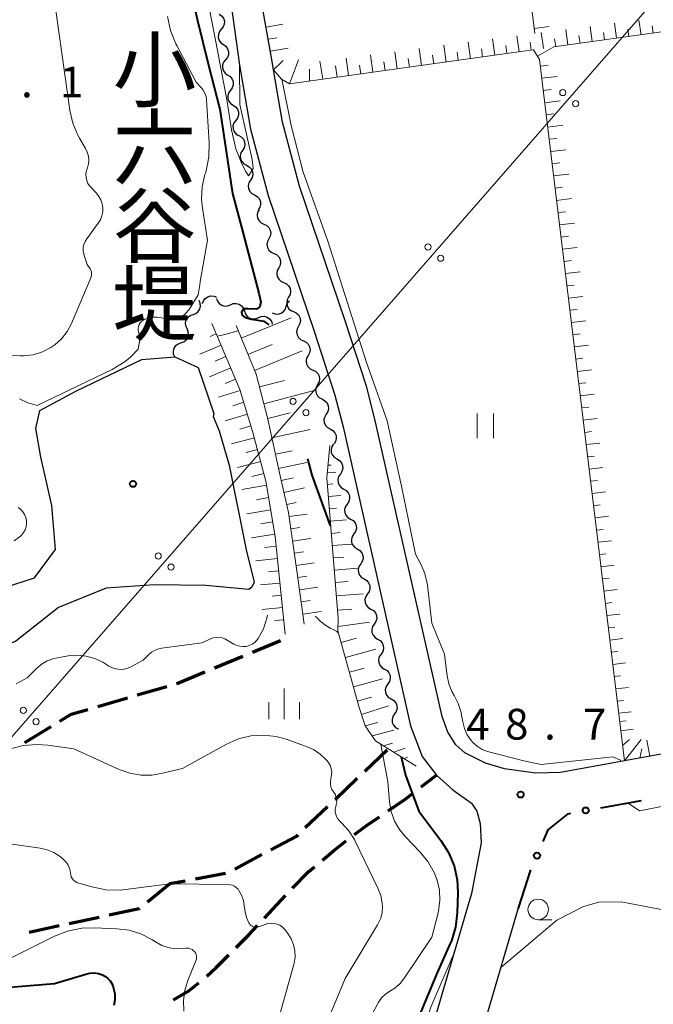
# Model space of a CAD drawing. Units: metres. Extents: x -70000 to -68000, y 29997 to 31500.
# Drawn here: x -69927 to -69850, y 31156 to 31276 of the extents above; entities that cross this region are included whole.
import ezdxf
from ezdxf.enums import TextEntityAlignment as Align

# ---------------------------------------------------------------- set-up
doc = ezdxf.new("R2010")
doc.units = ezdxf.units.M
for name, color, linetype, lineweight in [('210100_道路縁(街区線)', 7, 'Continuous', 30), ('210300_徒歩道', 7, 'Continuous', 70), ('426500_送電線', 7, 'Continuous', 30), ('510100_河川', 7, 'Continuous', 30), ('510200_細流', 7, 'Continuous', 30), ('610111_人工斜面(上)', 7, 'Continuous', 30), ('610199_人工斜面(ヒゲ)', 7, 'Continuous', 30), ('613000_さく(未分類)', 7, 'Continuous', 30), ('631100_田', 7, 'Continuous', 13), ('633100_広葉樹林', 7, 'Continuous', 13), ('633400_荒地', 7, 'Continuous', 13), ('710100_等高線(計曲線)', 7, 'Continuous', 40), ('710200_等高線(主曲線)', 7, 'Continuous', 13), ('731200_図化機測定による標高点', 7, 'Continuous', 40), ('815100_(注記)山・島', 7, 'Continuous', 53), ('819900_指示点', 7, 'Continuous', 40)]:
    doc.layers.add(name, color=color, linetype=linetype, lineweight=lineweight)
doc.styles.add('Style-Kanji V', font='MS Gothic.ttf')
doc.styles.add('Style-WORKING', font='MS Gothic.ttf')

msp = doc.modelspace()

# ---------------------------------------------------------------- linework, layer by layer
at = {"layer": '210100_道路縁(街区線)', "linetype": 'Continuous', "lineweight": 30, "flags": 128}
for points in [[(-69910.51, 31365.98), (-69909.53, 31355.51), (-69901.46, 31277.67), (-69900.46, 31270.37), (-69899.11, 31262.56), (-69896.97, 31254.46), (-69891.37, 31237.92), (-69888.82, 31230.11), (-69887.83, 31226.27), (-69879.59, 31189.81), (-69878.18, 31186.04), (-69876.42, 31183.79), (-69874.43, 31182.01), (-69872.18, 31180.37), (-69871.52, 31179.38), (-69871.1, 31177.88), (-69871.01, 31175.54), (-69872.19, 31169.34), (-69883.1, 31132.12)], [(-69896.3, 31269.8), (-69896.52, 31271.06), (-69897.85, 31278.55), (-69905.52, 31355.58)], [(-69843.26, 31187.39), (-69853.53, 31185.52), (-69861.32, 31184.1), (-69864.38, 31184.02), (-69868.14, 31184.56), (-69870.46, 31185.25), (-69872.99, 31186.52), (-69874.1, 31187.49), (-69875.06, 31189.01), (-69875.74, 31190.92), (-69883.94, 31227.2), (-69884.98, 31231.23), (-69887.58, 31239.18), (-69893.14, 31255.61), (-69895.2, 31263.41), (-69896.3, 31269.8)], [(-69870.35, 31154.3), (-69866.48, 31167.49)]]:
    msp.add_lwpolyline(points, dxfattribs=at)
at = {"layer": '210300_徒歩道', "linetype": 'Continuous', "lineweight": 70}
for p, q in [((-69898.88, 31198.78), (-69895.44, 31200.21)), ((-69903.5, 31196.86), (-69900.04, 31198.3)), ((-69912.92, 31193.56), (-69909.32, 31194.61)), ((-69917.72, 31192.15), (-69914.12, 31193.21)), ((-69926.62, 31187.75), (-69923.42, 31189.71)), ((-69882.47, 31186.82), (-69885.19, 31184.24)), ((-69886.09, 31183.37), (-69888.81, 31180.79)), ((-69878.3, 31182.35), (-69876.42, 31183.79)), ((-69889.71, 31179.93), (-69892.43, 31177.34)), ((-69897.72, 31174.09), (-69901.03, 31172.32)), ((-69902.15, 31171.78), (-69905.83, 31171.1)), ((-69911.68, 31168.34), (-69909, 31170.51)), ((-69907.06, 31170.87), (-69909, 31170.51)), ((-69897.41, 31166.36), (-69894.85, 31169.1)), ((-69921.2, 31165.69), (-69917.54, 31166.48)), ((-69926.09, 31164.64), (-69922.43, 31165.43))]:
    msp.add_line(p, q, dxfattribs=at)
at = {"layer": '210300_徒歩道', "linetype": 'Continuous', "lineweight": 70, "flags": 128}
for points in [[(-69908.12, 31194.96), (-69907.96, 31195.01), (-69904.66, 31196.38)], [(-69922.35, 31190.36), (-69920.95, 31191.21), (-69918.92, 31191.8)], [(-69882.35, 31179.42), (-69880.29, 31180.82), (-69879.29, 31181.58)], [(-69886.43, 31176.53), (-69885, 31177.61), (-69883.38, 31178.71)], [(-69893.34, 31176.48), (-69893.47, 31176.35), (-69896.62, 31174.67)], [(-69890.35, 31173.43), (-69889.01, 31174.57), (-69887.43, 31175.77)], [(-69894, 31170.01), (-69891.99, 31172.04), (-69891.31, 31172.62)], [(-69916.32, 31166.75), (-69912.68, 31167.53), (-69912.66, 31167.55)], [(-69900.87, 31162.75), (-69899.36, 31164.26), (-69898.26, 31165.44)], [(-69904.45, 31159.27), (-69903.31, 31160.31), (-69901.75, 31161.87)], [(-69908.51, 31156.38), (-69908.09, 31156.61), (-69906.61, 31157.49), (-69905.4, 31158.45)]]:
    msp.add_lwpolyline(points, dxfattribs=at)
at = {"layer": '426500_送電線', "linetype": 'Continuous', "lineweight": 13}
msp.add_line((-70000, 31106.24), (-69760.46, 31380.67), dxfattribs=at)
for centre in [(-69861.04, 31267.01), (-69859.48, 31265.65), (-69877.48, 31248.18), (-69875.92, 31246.81), (-69893.92, 31229.35), (-69892.36, 31227.98), (-69910.36, 31210.51), (-69908.8, 31209.15), (-69926.8, 31191.68), (-69925.24, 31190.31)]:
    msp.add_circle(centre, 0.375, dxfattribs=at)
at = {"layer": '510100_河川', "linetype": 'Continuous', "lineweight": 30, "flags": 128}
for points in [[(-69934.06, 31206.34), (-69929.21, 31206.63), (-69925.44, 31207.85), (-69922.9, 31211.3), (-69923.32, 31216.64), (-69924.68, 31222.57), (-69925.27, 31226.06), (-69924.77, 31228.26), (-69920.34, 31230.64), (-69912.37, 31234.48), (-69908.33, 31234.78), (-69905.51, 31233.47), (-69903.57, 31227.88), (-69903.68, 31227.53), (-69902.92, 31225.78), (-69901.73, 31221.59)], [(-69901.73, 31221.59), (-69899.62, 31211.27), (-69898.68, 31207.33), (-69898.93, 31206.71), (-69899.3, 31206.43), (-69904.57, 31206.9)], [(-69904.57, 31206.9), (-69910.82, 31206.98), (-69916.71, 31206.59), (-69922.53, 31204.22), (-69927.71, 31200.11), (-69930.9, 31198.76)]]:
    msp.add_lwpolyline(points, dxfattribs=at)
at = {"layer": '510200_細流', "linetype": 'Continuous', "lineweight": 30, "flags": 128}
for points in [[(-69902.93, 31276.58), (-69902.63, 31276.37), (-69902.41, 31276.07), (-69902.3, 31275.72), (-69902.31, 31275.35), (-69902.44, 31275.01), (-69902.67, 31274.72)], [(-69902.67, 31274.72), (-69902.9, 31274.44), (-69903.03, 31274.09), (-69903.04, 31273.72), (-69902.93, 31273.37), (-69902.72, 31273.08), (-69902.42, 31272.86)], [(-69902.42, 31272.86), (-69902.12, 31272.65), (-69901.9, 31272.35), (-69901.79, 31272), (-69901.8, 31271.63), (-69901.93, 31271.29), (-69902.16, 31271.01)], [(-69902.16, 31271.01), (-69902.39, 31270.72), (-69902.52, 31270.38), (-69902.53, 31270.01), (-69902.42, 31269.66), (-69902.21, 31269.36), (-69901.91, 31269.15)], [(-69901.87, 31269.15), (-69901.57, 31268.95), (-69901.34, 31268.66), (-69901.22, 31268.31), (-69901.22, 31267.95), (-69901.33, 31267.6), (-69901.55, 31267.31)], [(-69901.55, 31267.31), (-69901.77, 31267.01), (-69901.89, 31266.66), (-69901.88, 31266.3), (-69901.76, 31265.95), (-69901.54, 31265.66), (-69901.23, 31265.46)], [(-69901.23, 31265.46), (-69900.93, 31265.26), (-69900.7, 31264.97), (-69900.58, 31264.62), (-69900.58, 31264.25), (-69900.69, 31263.9), (-69900.91, 31263.61)], [(-69900.91, 31263.61), (-69901.13, 31263.32), (-69901.25, 31262.97), (-69901.24, 31262.6), (-69901.12, 31262.26), (-69900.9, 31261.97), (-69900.59, 31261.76)], [(-69900.55, 31261.77), (-69900.23, 31261.6), (-69899.98, 31261.33), (-69899.83, 31260.99), (-69899.8, 31260.63), (-69899.88, 31260.27), (-69900.07, 31259.96)], [(-69900.07, 31259.96), (-69900.27, 31259.65), (-69900.35, 31259.29), (-69900.32, 31258.92), (-69900.17, 31258.59), (-69899.92, 31258.32), (-69899.6, 31258.15)], [(-69899.6, 31258.15), (-69899.27, 31257.97), (-69899.02, 31257.7), (-69898.87, 31257.37), (-69898.84, 31257), (-69898.92, 31256.64), (-69899.12, 31256.33)], [(-69899.12, 31256.33), (-69899.31, 31256.02), (-69899.4, 31255.67), (-69899.36, 31255.3), (-69899.21, 31254.96), (-69898.96, 31254.69), (-69898.64, 31254.52)], [(-69898.64, 31254.52), (-69898.31, 31254.35), (-69898.07, 31254.08), (-69897.91, 31253.74), (-69897.88, 31253.38), (-69897.96, 31253.02), (-69898.16, 31252.71)], [(-69898.07, 31252.73), (-69898.24, 31252.41), (-69898.3, 31252.05), (-69898.24, 31251.69), (-69898.07, 31251.36), (-69897.81, 31251.11), (-69897.47, 31250.96)], [(-69897.47, 31250.96), (-69897.14, 31250.81), (-69896.87, 31250.55), (-69896.7, 31250.23), (-69896.64, 31249.87), (-69896.7, 31249.51), (-69896.87, 31249.18)], [(-69896.87, 31249.18), (-69897.04, 31248.86), (-69897.1, 31248.5), (-69897.04, 31248.13), (-69896.87, 31247.81), (-69896.6, 31247.56), (-69896.27, 31247.4)], [(-69896.27, 31247.4), (-69895.94, 31247.25), (-69895.67, 31247), (-69895.5, 31246.68), (-69895.44, 31246.31), (-69895.5, 31245.95), (-69895.67, 31245.63)], [(-69895.67, 31245.63), (-69895.84, 31245.31), (-69895.9, 31244.94), (-69895.84, 31244.58), (-69895.67, 31244.26), (-69895.4, 31244.01), (-69895.07, 31243.85)], [(-69895.07, 31243.85), (-69894.73, 31243.7), (-69894.47, 31243.45), (-69894.29, 31243.12), (-69894.24, 31242.76), (-69894.29, 31242.4), (-69894.47, 31242.08)], [(-69904.97, 31241.28), (-69904.85, 31241.62), (-69904.63, 31241.92), (-69904.32, 31242.12), (-69903.97, 31242.22), (-69903.6, 31242.2), (-69903.26, 31242.06)], [(-69903.26, 31241.92), (-69903.15, 31241.57), (-69902.93, 31241.28), (-69902.62, 31241.07), (-69902.27, 31240.98), (-69901.9, 31241), (-69901.56, 31241.14)], [(-69894.47, 31242.08), (-69894.64, 31241.75), (-69894.7, 31241.39), (-69894.64, 31241.03), (-69894.47, 31240.7), (-69894.2, 31240.45), (-69893.87, 31240.3)], [(-69906.11, 31239.95), (-69905.77, 31240.08), (-69905.48, 31240.31), (-69905.29, 31240.61), (-69905.2, 31240.97), (-69905.23, 31241.34), (-69905.38, 31241.67)], [(-69901.56, 31241.14), (-69901.22, 31241.28), (-69900.85, 31241.3), (-69900.5, 31241.2), (-69900.2, 31240.99), (-69899.97, 31240.7), (-69899.86, 31240.35)], [(-69896.45, 31240.16), (-69896.11, 31240.02), (-69895.74, 31240), (-69895.39, 31240.1), (-69895.09, 31240.31), (-69894.86, 31240.6), (-69894.75, 31240.95)], [(-69894.75, 31240.95), (-69894.63, 31241.29), (-69894.41, 31241.59), (-69894.37, 31241.62)], [(-69906.85, 31238.23), (-69907, 31238.56), (-69907.03, 31238.93), (-69906.94, 31239.29), (-69906.74, 31239.6), (-69906.46, 31239.83), (-69906.11, 31239.95)], [(-69899.86, 31240.35), (-69899.74, 31240.01), (-69899.52, 31239.71), (-69899.21, 31239.51), (-69898.86, 31239.41), (-69898.49, 31239.43), (-69898.15, 31239.57)], [(-69898.15, 31239.57), (-69897.81, 31239.71), (-69897.45, 31239.73), (-69897.09, 31239.63), (-69896.79, 31239.43), (-69896.56, 31239.14), (-69896.45, 31238.79)], [(-69893.87, 31240.3), (-69893.53, 31240.15), (-69893.27, 31239.9), (-69893.09, 31239.57), (-69893.03, 31239.21), (-69893.09, 31238.85), (-69893.27, 31238.52)], [(-69893.27, 31238.52), (-69893.44, 31238.2), (-69893.5, 31237.84), (-69893.44, 31237.48), (-69893.27, 31237.15), (-69893, 31236.9), (-69892.67, 31236.75)], [(-69907.59, 31236.5), (-69907.25, 31236.63), (-69906.96, 31236.86), (-69906.76, 31237.17), (-69906.68, 31237.53), (-69906.71, 31237.89), (-69906.85, 31238.23)], [(-69908.33, 31234.78), (-69908.48, 31235.12), (-69908.51, 31235.48), (-69908.42, 31235.84), (-69908.22, 31236.15), (-69907.94, 31236.38), (-69907.59, 31236.5)], [(-69892.67, 31236.75), (-69892.34, 31236.59), (-69892.08, 31236.34), (-69891.91, 31236.01), (-69891.85, 31235.65), (-69891.91, 31235.28), (-69892.09, 31234.96)], [(-69892.09, 31234.96), (-69892.27, 31234.64), (-69892.33, 31234.28), (-69892.28, 31233.92), (-69892.11, 31233.59), (-69891.84, 31233.34), (-69891.51, 31233.18)], [(-69891.51, 31233.18), (-69891.18, 31233.03), (-69890.91, 31232.77), (-69890.74, 31232.44), (-69890.69, 31232.08), (-69890.75, 31231.72), (-69890.93, 31231.4)], [(-69890.93, 31231.4), (-69891.1, 31231.08), (-69891.17, 31230.72), (-69891.11, 31230.35), (-69890.94, 31230.03), (-69890.68, 31229.77), (-69890.35, 31229.62)], [(-69890.35, 31229.62), (-69890.03, 31229.44), (-69889.78, 31229.17), (-69889.63, 31228.83), (-69889.6, 31228.47), (-69889.68, 31228.11), (-69889.88, 31227.8)], [(-69889.88, 31227.8), (-69890.07, 31227.49), (-69890.16, 31227.13), (-69890.12, 31226.77), (-69889.98, 31226.43), (-69889.73, 31226.16), (-69889.4, 31225.99)], [(-69889.4, 31225.99), (-69889.08, 31225.81), (-69888.83, 31225.54), (-69888.68, 31225.2), (-69888.65, 31224.84), (-69888.74, 31224.48), (-69888.93, 31224.17)], [(-69888.99, 31224.16), (-69889.2, 31223.85), (-69889.29, 31223.5), (-69889.27, 31223.13), (-69889.13, 31222.79), (-69888.89, 31222.51), (-69888.57, 31222.33)], [(-69888.57, 31222.33), (-69888.26, 31222.14), (-69888.02, 31221.87), (-69887.88, 31221.52), (-69887.86, 31221.16), (-69887.96, 31220.8), (-69888.16, 31220.5)], [(-69888.16, 31220.5), (-69888.37, 31220.2), (-69888.46, 31219.84), (-69888.44, 31219.48), (-69888.3, 31219.13), (-69888.07, 31218.86), (-69887.75, 31218.67)], [(-69887.75, 31218.67), (-69887.43, 31218.49), (-69887.19, 31218.21), (-69887.05, 31217.87), (-69887.03, 31217.5), (-69887.13, 31217.15), (-69887.34, 31216.84)], [(-69887.34, 31216.84), (-69887.54, 31216.54), (-69887.64, 31216.18), (-69887.62, 31215.82), (-69887.48, 31215.48), (-69887.24, 31215.2), (-69886.92, 31215.01)], [(-69886.92, 31215.01), (-69886.6, 31214.83), (-69886.37, 31214.55), (-69886.23, 31214.21), (-69886.21, 31213.84), (-69886.3, 31213.49), (-69886.51, 31213.19)], [(-69886.51, 31213.19), (-69886.71, 31212.88), (-69886.81, 31212.53), (-69886.79, 31212.16), (-69886.65, 31211.82), (-69886.41, 31211.54), (-69886.1, 31211.36)], [(-69886.1, 31211.36), (-69885.78, 31211.17), (-69885.54, 31210.89), (-69885.4, 31210.55), (-69885.38, 31210.19), (-69885.48, 31209.83), (-69885.68, 31209.53)], [(-69885.68, 31209.53), (-69885.89, 31209.22), (-69885.98, 31208.87), (-69885.96, 31208.5), (-69885.82, 31208.16), (-69885.59, 31207.88), (-69885.27, 31207.7)], [(-69885.27, 31207.7), (-69884.95, 31207.51), (-69884.71, 31207.23), (-69884.57, 31206.89), (-69884.55, 31206.53), (-69884.65, 31206.17), (-69884.85, 31205.87)], [(-69884.85, 31205.87), (-69885.06, 31205.56), (-69885.16, 31205.21), (-69885.14, 31204.85), (-69885, 31204.5), (-69884.76, 31204.23), (-69884.44, 31204.04)], [(-69884.44, 31204.04), (-69884.12, 31203.85), (-69883.88, 31203.58), (-69883.75, 31203.24), (-69883.73, 31202.87), (-69883.82, 31202.51), (-69884.03, 31202.21)], [(-69884.03, 31202.21), (-69884.23, 31201.91), (-69884.33, 31201.55), (-69884.31, 31201.19), (-69884.17, 31200.85), (-69883.93, 31200.57), (-69883.62, 31200.38)], [(-69883.62, 31200.38), (-69883.3, 31200.2), (-69883.06, 31199.92), (-69882.92, 31199.58), (-69882.9, 31199.21), (-69882.99, 31198.86), (-69883.2, 31198.55)], [(-69883.2, 31198.55), (-69883.41, 31198.25), (-69883.5, 31197.9), (-69883.48, 31197.53), (-69883.34, 31197.19), (-69883.1, 31196.91), (-69882.79, 31196.72)], [(-69882.79, 31196.72), (-69882.47, 31196.54), (-69882.23, 31196.26), (-69882.09, 31195.92), (-69882.07, 31195.55), (-69882.17, 31195.2), (-69882.37, 31194.9)], [(-69882.37, 31194.9), (-69882.58, 31194.59), (-69882.68, 31194.24), (-69882.66, 31193.87), (-69882.52, 31193.53), (-69882.28, 31193.25), (-69881.96, 31193.07)], [(-69881.96, 31193.07), (-69881.64, 31192.88), (-69881.4, 31192.6), (-69881.27, 31192.26), (-69881.24, 31191.9), (-69881.34, 31191.54), (-69881.55, 31191.24)], [(-69881.55, 31191.24), (-69881.75, 31190.93), (-69881.85, 31190.58), (-69881.83, 31190.21), (-69881.69, 31189.87), (-69881.45, 31189.6), (-69881.13, 31189.41)], [(-69881.13, 31189.41), (-69881.11, 31189.4)]]:
    msp.add_lwpolyline(points, dxfattribs=at)
at = {"layer": '610111_人工斜面(上)', "linetype": 'Continuous', "lineweight": 13, "flags": 128}
for points in [[(-69864.45, 31274.22), (-69875.04, 31360.32), (-69876.15, 31361.16), (-69889.27, 31360.88)], [(-69864.63, 31272.22), (-69865.87, 31272.04), (-69894.36, 31268.06), (-69895.32, 31268.64), (-69896.3, 31269.8), (-69896.52, 31271.06), (-69897.85, 31278.55), (-69905.52, 31355.58)], [(-69815.58, 31192.45), (-69829.98, 31189.82), (-69840.24, 31272.99), (-69841.4, 31274.81), (-69843.43, 31275.18), (-69862.13, 31272.57)], [(-69843.26, 31187.39), (-69853.53, 31185.52), (-69863.88, 31271.06), (-69864.63, 31272.22)], [(-69903.82, 31238.86), (-69900.41, 31230.81), (-69898.81, 31225.55), (-69897.24, 31219.64), (-69896.1, 31212.9), (-69894.88, 31200.99)], [(-69892.56, 31202.18), (-69893.45, 31208.68), (-69894.48, 31215.79), (-69895.5, 31220.29), (-69896.99, 31227.2), (-69898.44, 31232.69), (-69900.87, 31238.61)], [(-69878.92, 31184.88), (-69883.89, 31187.98), (-69885.15, 31189.78), (-69885.87, 31192.01), (-69888.45, 31201.38), (-69888.42, 31202.88), (-69889.81, 31220.05), (-69889.46, 31223.97)]]:
    msp.add_lwpolyline(points, dxfattribs=at)
at = {"layer": '610199_人工斜面(ヒゲ)', "linetype": 'Continuous', "lineweight": 13, "flags": 128}
for points in [[(-69851.51, 31274.05), (-69851.76, 31275.84)], [(-69897.22, 31274.99), (-69895.17, 31275.35)], [(-69864.53, 31274.82), (-69862.69, 31275.06)], [(-69860.42, 31272.81), (-69860.69, 31274.7)], [(-69857.45, 31273.22), (-69857.71, 31275.08)], [(-69855.96, 31273.43), (-69856.09, 31274.35)], [(-69854.48, 31273.64), (-69854.73, 31275.46)], [(-69852.99, 31273.84), (-69853.12, 31274.75)], [(-69850.02, 31274.26), (-69850.15, 31275.14)], [(-69896.96, 31273.51), (-69895.9, 31273.7)], [(-69872.31, 31271.14), (-69872.59, 31273.16)], [(-69869.33, 31271.56), (-69869.61, 31273.55)], [(-69866.36, 31271.97), (-69866.64, 31273.94)], [(-69864.88, 31272.18), (-69865.01, 31273.16)], [(-69863.39, 31272.39), (-69863.66, 31274.32)], [(-69861.91, 31272.6), (-69862.04, 31273.56)], [(-69858.94, 31273.01), (-69859.07, 31273.95)], [(-69896.69, 31272.04), (-69894.51, 31272.42)], [(-69881.22, 31269.9), (-69881.51, 31271.99)], [(-69878.25, 31270.31), (-69878.54, 31272.38)], [(-69875.28, 31270.73), (-69875.56, 31272.77)], [(-69873.79, 31270.94), (-69873.93, 31271.95)], [(-69870.82, 31271.35), (-69870.96, 31272.35)], [(-69867.85, 31271.77), (-69867.99, 31272.75)], [(-69864.13, 31271.45), (-69862.13, 31272.57)], [(-69896.3, 31269.8), (-69895.12, 31270.9)], [(-69894.36, 31268.06), (-69893.28, 31271.02)], [(-69890.66, 31270.83), (-69890.31, 31268.63)], [(-69887.16, 31269.07), (-69887.46, 31271.21)], [(-69884.19, 31269.48), (-69884.49, 31271.6)], [(-69882.7, 31269.69), (-69882.85, 31270.74)], [(-69879.73, 31270.11), (-69879.88, 31271.15)], [(-69876.76, 31270.52), (-69876.91, 31271.55)], [(-69891.91, 31268.4), (-69891.91, 31269.85)], [(-69888.53, 31268.88), (-69888.75, 31270.26)], [(-69885.68, 31269.27), (-69885.82, 31270.34)], [(-69863.78, 31270.24), (-69862.83, 31270.36)], [(-69863.6, 31268.75), (-69861.71, 31268.98)], [(-69863.42, 31267.26), (-69862.48, 31267.38)], [(-69863.24, 31265.77), (-69861.36, 31266)], [(-69863.06, 31264.29), (-69862.13, 31264.4)], [(-69862.88, 31262.8), (-69861.02, 31263.02)], [(-69862.7, 31261.31), (-69861.77, 31261.42)], [(-69862.52, 31259.82), (-69860.67, 31260.04)], [(-69862.34, 31258.33), (-69861.42, 31258.44)], [(-69862.16, 31256.84), (-69860.32, 31257.06)], [(-69861.98, 31255.35), (-69861.06, 31255.46)], [(-69861.8, 31253.86), (-69859.98, 31254.08)], [(-69861.62, 31252.37), (-69860.71, 31252.48)], [(-69861.44, 31250.88), (-69859.63, 31251.1)], [(-69861.26, 31249.39), (-69860.36, 31249.5)], [(-69861.08, 31247.9), (-69859.28, 31248.12)], [(-69860.9, 31246.42), (-69860, 31246.52)], [(-69860.72, 31244.93), (-69858.94, 31245.14)], [(-69860.54, 31243.44), (-69859.65, 31243.54)], [(-69860.36, 31241.95), (-69858.59, 31242.16)], [(-69900.23, 31237.05), (-69894.15, 31239.55)], [(-69860.18, 31240.46), (-69859.3, 31240.57)], [(-69860, 31238.97), (-69858.24, 31239.18)], [(-69903.28, 31237.58), (-69904.03, 31237.26)], [(-69859.82, 31237.48), (-69858.94, 31237.59)], [(-69902.69, 31236.2), (-69905.28, 31235.1)], [(-69899.42, 31235.07), (-69896.45, 31236.29)], [(-69859.64, 31235.99), (-69857.9, 31236.2)], [(-69902.11, 31234.82), (-69903.4, 31234.27)], [(-69898.62, 31233.13), (-69892.82, 31235.52)], [(-69859.46, 31234.5), (-69858.59, 31234.61)], [(-69901.52, 31233.44), (-69904.1, 31232.35)], [(-69859.27, 31233.01), (-69857.55, 31233.22)], [(-69900.94, 31232.06), (-69902.21, 31231.52)], [(-69898.02, 31231.11), (-69894.96, 31231.92)], [(-69859.09, 31231.52), (-69858.24, 31231.63)], [(-69900.36, 31230.67), (-69903.01, 31229.87)], [(-69897.48, 31229.07), (-69891.36, 31230.69)], [(-69858.91, 31230.04), (-69857.2, 31230.24)], [(-69899.93, 31229.24), (-69901.27, 31228.83)], [(-69899.49, 31227.8), (-69902.2, 31226.98)], [(-69897, 31227.25), (-69894.26, 31227.97)], [(-69858.73, 31228.55), (-69857.88, 31228.65)], [(-69899.05, 31226.37), (-69900.43, 31225.95)], [(-69858.55, 31227.06), (-69856.86, 31227.26)], [(-69896.49, 31224.91), (-69891.82, 31225.92)], [(-69858.37, 31225.57), (-69857.53, 31225.67)], [(-69898.64, 31224.93), (-69901.43, 31224.19)], [(-69858.19, 31224.08), (-69856.51, 31224.28)], [(-69898.26, 31223.48), (-69899.64, 31223.11)], [(-69896.06, 31222.9), (-69894.05, 31223.34)], [(-69897.87, 31222.03), (-69900.68, 31221.28)], [(-69895.69, 31221.18), (-69892.24, 31221.92)], [(-69889.68, 31221.56), (-69889.28, 31221.58)], [(-69858.01, 31222.59), (-69857.18, 31222.69)], [(-69897.49, 31220.58), (-69898.93, 31220.19)], [(-69889.76, 31220.64), (-69888.72, 31220.68)], [(-69857.83, 31221.1), (-69856.16, 31221.3)], [(-69897.15, 31219.12), (-69900.15, 31218.61)], [(-69895.36, 31219.7), (-69893.88, 31220.03)], [(-69889.75, 31219.24), (-69889.08, 31219.3)], [(-69857.65, 31219.61), (-69856.82, 31219.71)], [(-69895.03, 31218.23), (-69892.53, 31218.8)], [(-69857.47, 31218.12), (-69855.82, 31218.32)], [(-69896.9, 31217.62), (-69898.38, 31217.37)], [(-69894.7, 31216.77), (-69893.54, 31217.03)], [(-69889.63, 31217.75), (-69888.08, 31217.87)], [(-69857.29, 31216.63), (-69856.47, 31216.73)], [(-69896.65, 31216.14), (-69899.57, 31215.64)], [(-69894.4, 31215.3), (-69892.19, 31215.62)], [(-69889.5, 31216.25), (-69888.63, 31216.33)], [(-69896.4, 31214.66), (-69897.84, 31214.41)], [(-69889.38, 31214.76), (-69887.42, 31214.92)], [(-69857.11, 31215.14), (-69855.47, 31215.34)], [(-69896.15, 31213.18), (-69899, 31212.7)], [(-69894.19, 31213.82), (-69893.08, 31213.98)], [(-69889.26, 31213.26), (-69888.17, 31213.35)], [(-69856.93, 31213.65), (-69856.12, 31213.75)], [(-69893.98, 31212.33), (-69891.77, 31212.65)], [(-69889.14, 31211.77), (-69886.75, 31211.96)], [(-69856.75, 31212.17), (-69855.12, 31212.36)], [(-69895.98, 31211.69), (-69897.36, 31211.54)], [(-69893.76, 31210.85), (-69892.66, 31211.01)], [(-69856.57, 31210.68), (-69855.76, 31210.77)], [(-69895.82, 31210.19), (-69898.46, 31209.92)], [(-69893.55, 31209.36), (-69891.34, 31209.68)], [(-69889.02, 31210.27), (-69887.72, 31210.38)], [(-69895.67, 31208.7), (-69896.92, 31208.57)], [(-69888.9, 31208.78), (-69886.08, 31209.01)], [(-69856.39, 31209.19), (-69854.78, 31209.38)], [(-69895.52, 31207.21), (-69897.89, 31206.97)], [(-69893.34, 31207.88), (-69892.23, 31208.03)], [(-69888.77, 31207.26), (-69887.26, 31207.39)], [(-69856.21, 31207.7), (-69855.41, 31207.8)], [(-69893.14, 31206.39), (-69890.91, 31206.7)], [(-69888.64, 31205.63), (-69885.38, 31205.9)], [(-69856.03, 31206.21), (-69854.43, 31206.4)], [(-69895.37, 31205.72), (-69896.48, 31205.6)], [(-69892.93, 31204.9), (-69891.82, 31205.06)], [(-69855.85, 31204.72), (-69855.05, 31204.82)], [(-69895.21, 31204.23), (-69897.7, 31203.97)], [(-69892.73, 31203.42), (-69890.49, 31203.73)], [(-69888.5, 31203.88), (-69886.74, 31204.02)], [(-69895.06, 31202.73), (-69896.2, 31202.62)], [(-69888.44, 31201.89), (-69884.59, 31202.42)], [(-69855.67, 31203.23), (-69854.08, 31203.42)], [(-69855.49, 31201.74), (-69854.7, 31201.84)], [(-69888.06, 31199.97), (-69886.17, 31200.5)], [(-69855.31, 31200.25), (-69853.74, 31200.44)], [(-69887.55, 31198.12), (-69883.85, 31199.14)], [(-69855.13, 31198.76), (-69854.35, 31198.86)], [(-69887.05, 31196.32), (-69885.25, 31196.81)], [(-69854.95, 31197.27), (-69853.39, 31197.46)], [(-69886.57, 31194.55), (-69883.03, 31195.52)], [(-69854.77, 31195.79), (-69853.99, 31195.88)], [(-69854.59, 31194.3), (-69853.04, 31194.48)], [(-69886.09, 31192.82), (-69884.36, 31193.3)], [(-69854.41, 31192.81), (-69853.64, 31192.9)], [(-69885.59, 31191.16), (-69882.29, 31192.22)], [(-69854.23, 31191.32), (-69852.7, 31191.5)], [(-69854.11, 31190.34), (-69853.33, 31190.41)], [(-69885.15, 31189.78), (-69883.58, 31190.21)], [(-69884.3, 31188.57), (-69881.62, 31189.28)], [(-69852.45, 31189.37), (-69853.97, 31189.2)], [(-69853.76, 31187.4), (-69852.9, 31188.14)], [(-69853.53, 31185.52), (-69851.51, 31188.13)], [(-69850.42, 31186.09), (-69850.78, 31188.05)], [(-69882.9, 31187.36), (-69881.82, 31187.67)], [(-69881.65, 31186.59), (-69880.27, 31187.08)], [(-69851.67, 31185.86), (-69851.41, 31186.99)], [(-69880.36, 31185.78), (-69879.96, 31185.99)]]:
    msp.add_lwpolyline(points, dxfattribs=at)
at = {"layer": '613000_さく(未分類)', "linetype": 'Continuous', "lineweight": 40}
msp.add_line((-69856.39, 31179.81), (-69851.47, 31180.71), dxfattribs=at)
at = {"layer": '613000_さく(未分類)', "linetype": 'Continuous', "lineweight": 40, "flags": 128}
for points in [[(-69863.44, 31175.69), (-69862.82, 31177.11), (-69860.4, 31179.08), (-69860.08, 31179.14)], [(-69866.48, 31167.49), (-69866.45, 31167.56), (-69864.92, 31172.24)]]:
    msp.add_lwpolyline(points, dxfattribs=at)
at = {"layer": '613000_さく(未分類)', "linetype": 'Continuous', "lineweight": 40}
for centre in [(-69858.24, 31179.48), (-69864.19, 31173.97)]:
    msp.add_circle(centre, 0.375, dxfattribs=at)
at = {"layer": '631100_田', "linetype": 'Continuous', "lineweight": 13}
for p, q in [((-69871.49, 31224.88), (-69871.49, 31227.88)), ((-69869.49, 31224.88), (-69869.49, 31227.88))]:
    msp.add_line(p, q, dxfattribs=at)
at = {"layer": '633100_広葉樹林', "linetype": 'Continuous', "lineweight": 13}
msp.add_line((-69864.04, 31166.16), (-69862.37, 31166.16), dxfattribs=at)
msp.add_circle((-69864.04, 31167.41), 1.25, dxfattribs=at)
at = {"layer": '633400_荒地', "linetype": 'Continuous', "lineweight": 13}
for p, q in [((-69895.02, 31190.6), (-69895.02, 31194.35)), ((-69896.89, 31190.6), (-69896.89, 31192.69)), ((-69893.14, 31190.6), (-69893.14, 31192.69))]:
    msp.add_line(p, q, dxfattribs=at)
at = {"layer": '710100_等高線(計曲線)', "linetype": 'Continuous', "lineweight": 40, "flags": 128}
for points, elevation in [([(-69919.86, 31321.06), (-69917.07, 31318.11), (-69914.55, 31315.41), (-69912.09, 31311.56), (-69912.09, 31307.07), (-69908.78, 31290.4), (-69905.63, 31275.97), (-69904.27, 31270.51), (-69902.84, 31265), (-69901.29, 31254.71), (-69900.21, 31250.58), (-69898.1, 31242.57), (-69897.87, 31241.5), (-69897.98, 31240.88), (-69898.38, 31240.59), (-69899.44, 31240.63), (-69899.98, 31240.63), (-69900.2, 31240.25), (-69900.13, 31239.85), (-69899.77, 31239.6), (-69898.98, 31239.36), (-69897.99, 31239.22), (-69897.49, 31239.15), (-69896.88, 31238.7)], 50), ([(-69892.17, 31222.34), (-69891.65, 31220.35), (-69889.4, 31214.2)], 50), ([(-69880.74, 31186.01), (-69880.21, 31183.79), (-69878.61, 31179.39), (-69875.89, 31175.82), (-69874.96, 31174.35), (-69874.3, 31172.73), (-69873.93, 31171.03), (-69873.85, 31169.46), (-69873.93, 31166.98)], 50), ([(-69873.93, 31166.98), (-69874.13, 31165.25), (-69874.63, 31163.58), (-69874.8, 31163.19), (-69876.41, 31159.59), (-69880.71, 31149.29)], 50), ([(-69951, 31152.56), (-69943, 31156.39), (-69932.38, 31157.62), (-69923, 31158.37), (-69919.19, 31159.53), (-69918.68, 31159.64), (-69918.16, 31159.66), (-69917.64, 31159.58), (-69917.15, 31159.42), (-69916.8, 31159.24), (-69916.49, 31158.99), (-69916.22, 31158.7), (-69916.01, 31158.36), (-69915.85, 31157.96), (-69915.8, 31157.78), (-69915.66, 31157.1), (-69915.64, 31156.4), (-69915.75, 31155.71)], 60)]:
    msp.add_lwpolyline(points, dxfattribs=dict(at, elevation=elevation))
at = {"layer": '710200_等高線(主曲線)', "linetype": 'Continuous', "lineweight": 13, "flags": 128}
for points, elevation in [([(-69940.52, 31459.84), (-69939.03, 31454.58), (-69937.88, 31449.62), (-69936.12, 31443.21), (-69928.75, 31419.65), (-69924.77, 31411.01), (-69922, 31404.98), (-69918.98, 31398.22), (-69916.38, 31386.55), (-69914.55, 31376.69), (-69913.27, 31357.3), (-69912.31, 31334.64), (-69908.94, 31312.9), (-69905.37, 31283.72), (-69903.13, 31272.13), (-69901.97, 31265.92), (-69901.43, 31262.48), (-69900.88, 31260.15), (-69900.17, 31258.34), (-69899.66, 31257.38), (-69899.37, 31256.87)], 48), ([(-69922.85, 31277), (-69921.38, 31266.62), (-69921.13, 31264.81), (-69920.78, 31263.26), (-69920.16, 31261.8), (-69919.95, 31261.43), (-69919.21, 31260.17), (-69919, 31259.74), (-69918.87, 31259.27), (-69918.83, 31258.79), (-69918.86, 31258.31), (-69918.98, 31257.84), (-69919.02, 31257.73), (-69919.13, 31257.38), (-69919.18, 31257.01), (-69919.16, 31256.64), (-69919.07, 31256.28), (-69918.93, 31255.94), (-69918.72, 31255.63), (-69918.59, 31255.48), (-69917.89, 31254.73), (-69917.58, 31254.34), (-69917.34, 31253.91), (-69917.19, 31253.44), (-69917.11, 31252.94), (-69917.13, 31252.45), (-69917.23, 31251.96), (-69917.41, 31251.5)], 54), ([(-69909.22, 31276.3), (-69908.87, 31274.59), (-69908.22, 31272.97), (-69908.11, 31272.75), (-69905.72, 31268.28), (-69905.13, 31267.64), (-69904.86, 31267.3), (-69904.66, 31266.92), (-69904.53, 31266.51), (-69904.48, 31266.13), (-69904.14, 31260.91), (-69904.18, 31259.17), (-69904.52, 31257.46), (-69904.6, 31257.18), (-69904.66, 31257), (-69905, 31255.51), (-69905.08, 31253.98), (-69904.98, 31252.92), (-69904.35, 31249), (-69905.26, 31243.96), (-69905.29, 31243.55), (-69905.5, 31242.34), (-69906.58, 31240.56), (-69907.51, 31239.56), (-69908.61, 31239.27), (-69909.94, 31239.54), (-69910.48, 31239.63), (-69911.04, 31239.62), (-69911.58, 31239.52), (-69912, 31239.36), (-69912.21, 31239.25), (-69912.39, 31239.1), (-69912.55, 31238.92), (-69912.67, 31238.72), (-69912.76, 31238.49), (-69912.8, 31238.26)], 52), ([(-69899.37, 31256.87), (-69899.02, 31257.34), (-69898.79, 31257.77), (-69898.92, 31258.84), (-69900.43, 31265.57), (-69900.46, 31270.37)], 48), ([(-69895.31, 31268.65), (-69894.14, 31263), (-69892.7, 31257.3), (-69889.74, 31249), (-69887.62, 31242.38), (-69885, 31234.22), (-69882.46, 31227), (-69880.69, 31219), (-69879, 31210.74), (-69878.35, 31209.52), (-69877.85, 31208.36), (-69877.56, 31207.14), (-69877.53, 31206.93), (-69877, 31202.32), (-69875.47, 31198.53), (-69875.15, 31195.9), (-69874.95, 31194.92), (-69874.58, 31193.99), (-69874.3, 31193.5), (-69873.78, 31192.51), (-69873.45, 31191.44), (-69873.38, 31191.11), (-69873.24, 31190.28), (-69873.03, 31189.46), (-69872.68, 31188.7), (-69872.2, 31188), (-69872, 31187.77), (-69871.47, 31187.3), (-69870.87, 31186.92), (-69870.21, 31186.66), (-69865.79, 31185.51)], 48), ([(-69917.41, 31251.5), (-69917.67, 31251.08), (-69919.07, 31249.18), (-69919.27, 31248.85), (-69919.41, 31248.49), (-69919.49, 31248.11), (-69919.5, 31247.73), (-69919.44, 31247.34), (-69919.38, 31247.14), (-69919, 31246.04), (-69918.67, 31245.52), (-69918.57, 31245.34), (-69918.51, 31245.14), (-69918.48, 31244.94), (-69918.49, 31244.74), (-69918.54, 31244.54), (-69918.57, 31244.43), (-69920.93, 31238.86), (-69921.46, 31237.87), (-69922.15, 31236.99), (-69922.98, 31236.24), (-69923.43, 31235.93), (-69924.48, 31235.39), (-69925.61, 31235.04), (-69926.78, 31234.9), (-69927.17, 31234.9), (-69933, 31235.02)], 54), ([(-69912.8, 31238.26), (-69912.81, 31238.02), (-69912.78, 31237.85), (-69912.57, 31237.15), (-69912.82, 31235.72), (-69913.73, 31234.74), (-69914.37, 31234.23), (-69915.97, 31233.24), (-69919.97, 31231.32), (-69925.12, 31228.85), (-69926.24, 31229.17), (-69927.27, 31229.68)], 52), ([(-69903.15, 31237.29), (-69902.24, 31237.52), (-69900.61, 31237.95)], 52), ([(-69927.42, 31216.42), (-69927.12, 31216.18), (-69926.86, 31215.9), (-69926.66, 31215.57), (-69926.51, 31215.21), (-69926.43, 31214.84), (-69926.42, 31214.45), (-69926.47, 31214.07), (-69926.59, 31213.7), (-69926.78, 31213.36), (-69927.01, 31213.06), (-69927.16, 31212.92), (-69927.92, 31212.36)], 52), ([(-69899.27, 31199.58), (-69898.92, 31199.74), (-69898.6, 31199.96), (-69898.33, 31200.23), (-69898.16, 31200.45), (-69897.52, 31201.63), (-69897.1, 31202.91), (-69897.05, 31203.27)], 52), ([(-69891.22, 31203.18), (-69890.95, 31202.92), (-69890.62, 31202.57), (-69889.92, 31202.02), (-69889.32, 31201.68), (-69889.13, 31201.6), (-69888.6, 31201.29), (-69888.39, 31201.11)], 52), ([(-69927.67, 31194.92), (-69926.35, 31195.65), (-69925.25, 31196.75), (-69924.61, 31197.29), (-69923.88, 31197.71), (-69923.08, 31198), (-69922.63, 31198.1), (-69921.32, 31198.32), (-69920.23, 31198.4), (-69919.14, 31198.3), (-69918.09, 31198.01), (-69917.11, 31197.54), (-69917, 31197.47), (-69916.36, 31197.08), (-69915.94, 31196.86), (-69915.48, 31196.73), (-69915.01, 31196.67), (-69914.53, 31196.7), (-69914.07, 31196.81), (-69913.6, 31197.02), (-69912.2, 31197.8), (-69911.54, 31198.46), (-69911.17, 31198.77), (-69910.75, 31199.02), (-69910.29, 31199.18), (-69909.94, 31199.25), (-69905, 31199.91), (-69904, 31200.39), (-69903.66, 31200.52), (-69903.3, 31200.58), (-69902.94, 31200.59), (-69902.58, 31200.53), (-69902.24, 31200.41), (-69902.05, 31200.3), (-69901.13, 31199.76), (-69900.78, 31199.59), (-69900.41, 31199.49), (-69900.03, 31199.45), (-69899.64, 31199.48), (-69899.27, 31199.58)], 52), ([(-69928.53, 31186.95), (-69926.84, 31187.39), (-69925.1, 31187.53), (-69923.83, 31187.44), (-69920.64, 31187), (-69915.12, 31184.47), (-69913.83, 31184.01), (-69912.48, 31183.78), (-69911.12, 31183.79), (-69910.02, 31183.98), (-69907.39, 31184.61), (-69902.02, 31187.56), (-69900.59, 31188.19), (-69899.08, 31188.56), (-69897.52, 31188.66), (-69895.97, 31188.49), (-69894.76, 31188.16), (-69892.39, 31187.33), (-69891.45, 31186.91), (-69890.6, 31186.33), (-69890, 31185.76), (-69889.77, 31185.52), (-69889.55, 31185.23), (-69889.37, 31184.9), (-69889.26, 31184.54), (-69889.21, 31184.18), (-69889.23, 31183.8), (-69889.27, 31183.57), (-69889.32, 31183.35), (-69889.37, 31183.02), (-69889.37, 31182.68), (-69889.3, 31182.36), (-69889.18, 31182.04), (-69888.98, 31181.73), (-69888.81, 31181.46), (-69888.69, 31181.16)], 54), ([(-69883.21, 31187.53), (-69882.38, 31183), (-69882.17, 31180.52), (-69881.96, 31179.33), (-69881.54, 31178.19), (-69880.94, 31177.14), (-69880.22, 31176.27)], 52), ([(-69865.79, 31185.51), (-69863.67, 31185.09), (-69854.95, 31186.01), (-69854.03, 31185.59), (-69854, 31185.43)], 48), ([(-69888.69, 31181.16), (-69888.62, 31180.84), (-69888.6, 31180.51), (-69888.65, 31180.19), (-69888.67, 31180.11), (-69888.71, 31179.94), (-69888.77, 31179.64), (-69888.77, 31179.32), (-69888.72, 31179.01), (-69888.61, 31178.72), (-69888.45, 31178.45), (-69888.25, 31178.2), (-69888.19, 31178.15), (-69887.97, 31177.94), (-69887.12, 31177.01), (-69886.44, 31175.94), (-69886.34, 31175.74), (-69883.58, 31170.02), (-69883.23, 31169.12), (-69883.05, 31168.17), (-69883.03, 31167.75), (-69883.07, 31167.04), (-69883.24, 31166.35), (-69883.53, 31165.69), (-69883.62, 31165.53), (-69887.58, 31159), (-69891, 31150.77)], 54), ([(-69853, 31180.43), (-69852.97, 31180.27), (-69851.69, 31179.43), (-69842.13, 31181.29), (-69841.26, 31181.05), (-69840.7, 31180.1), (-69842.99, 31173.74), (-69843.78, 31170.09), (-69844.49, 31168.73), (-69846, 31167.62), (-69848.62, 31167.3), (-69853.94, 31168.32), (-69856.64, 31168.31), (-69858.54, 31167.75), (-69861.79, 31166.08)], 48), ([(-69933, 31176.06), (-69924.73, 31174.87), (-69923.88, 31174.67), (-69923.07, 31174.33), (-69922.33, 31173.85), (-69922.23, 31173.77), (-69921.9, 31173.49), (-69921.61, 31173.21), (-69921.38, 31172.88), (-69921.21, 31172.52), (-69921.1, 31172.13), (-69921.07, 31171.88), (-69921.03, 31171.63), (-69920.95, 31171.4), (-69920.83, 31171.18), (-69920.67, 31170.99), (-69920.49, 31170.83), (-69920.27, 31170.7), (-69920.05, 31170.62), (-69918.45, 31170.15), (-69916.75, 31169.8), (-69915, 31169.76), (-69914.36, 31169.82), (-69909, 31170.51), (-69901.87, 31170.45), (-69901.58, 31170.42), (-69901.31, 31170.35), (-69901.05, 31170.23), (-69900.82, 31170.06), (-69900.62, 31169.86), (-69900.52, 31169.72), (-69900.19, 31169.13), (-69899.98, 31168.48), (-69899.91, 31168.14), (-69899.76, 31167.13), (-69899.59, 31166.42), (-69899.3, 31165.76), (-69899.25, 31165.68), (-69899.16, 31165.55), (-69899.05, 31165.44), (-69898.92, 31165.35), (-69898.78, 31165.28), (-69898.62, 31165.24), (-69898.47, 31165.22), (-69898.31, 31165.23), (-69898.15, 31165.28), (-69898.13, 31165.28), (-69897.34, 31165.59), (-69896.98, 31165.69), (-69896.61, 31165.73)], 56), ([(-69880.22, 31176.27), (-69878.45, 31174.45), (-69877.48, 31173.26), (-69876.72, 31171.91), (-69876.36, 31170.98), (-69876.08, 31169.76), (-69876.02, 31168.5), (-69876.18, 31167.25), (-69876.24, 31166.98), (-69877, 31164.04), (-69880.34, 31159.06), (-69880.87, 31158.39), (-69881.52, 31157.82), (-69882.04, 31157.49), (-69882.63, 31157.1), (-69883.13, 31156.61), (-69883.55, 31156.04), (-69883.65, 31155.86), (-69889.45, 31145)], 52), ([(-69928.7, 31161.3), (-69923.02, 31164.13), (-69921.4, 31164.77), (-69919.69, 31165.11), (-69918.18, 31165.17), (-69915.39, 31165.06), (-69913.9, 31164.88), (-69912.47, 31164.43), (-69911.14, 31163.75), (-69911, 31163.66), (-69910.69, 31163.46), (-69909.9, 31163.03), (-69909.03, 31162.74), (-69908.14, 31162.61), (-69907.23, 31162.64), (-69907, 31162.67), (-69906.8, 31162.69), (-69906.61, 31162.67), (-69906.42, 31162.62), (-69906.24, 31162.53), (-69906.08, 31162.41), (-69905.94, 31162.27), (-69905.83, 31162.11), (-69905.75, 31161.93)], 58), ([(-69896.61, 31165.73), (-69896.24, 31165.71), (-69895.88, 31165.62), (-69895.53, 31165.47), (-69895.22, 31165.26), (-69894.95, 31165), (-69894.85, 31164.87), (-69894.54, 31164.46), (-69894.14, 31163.81), (-69893.86, 31163.1), (-69893.71, 31162.36), (-69893.68, 31161.6), (-69893.79, 31160.85), (-69893.84, 31160.68), (-69896.54, 31151)], 56), ([(-69861.79, 31166.08), (-69867.57, 31161.2), (-69868.58, 31160.33)], 48), ([(-69905.75, 31161.93), (-69905.7, 31161.74), (-69905.68, 31161.54), (-69905.7, 31161.35), (-69905.76, 31161.16), (-69905.77, 31161.13), (-69906.74, 31158.76), (-69907.12, 31157.55), (-69907.28, 31156.29), (-69907.22, 31155.02)], 58), ([(-69874.39, 31161.82), (-69877.11, 31155.5), (-69882.73, 31138.56), (-69883.36, 31136.71), (-69884.11, 31135.01), (-69885.28, 31133.78), (-69888.12, 31131.47), (-69889.72, 31128.32), (-69894.12, 31116.96), (-69896.14, 31112.36), (-69898.1, 31108.37), (-69898.9, 31106.45), (-69898.74, 31104.17), (-69897.82, 31100.39), (-69897.82, 31098.25), (-69897.87, 31094.28), (-69895.68, 31091.38), (-69894.98, 31090.71), (-69893.4, 31090.44)], 48)]:
    msp.add_lwpolyline(points, dxfattribs=dict(at, elevation=elevation))
at = {"layer": '731200_図化機測定による標高点', "linetype": 'Continuous', "lineweight": 40}
msp.add_circle((-69866.19, 31181.42, 48.69), 0.375, dxfattribs=at)
at = {"layer": '819900_指示点', "linetype": 'Continuous', "lineweight": 40}
msp.add_circle((-69913.44, 31219.3), 0.375, dxfattribs=at)

# ---------------------------------------------------------------- texts
at = {"layer": '731200_図化機測定による標高点', "linetype": 'Continuous', "lineweight": 40, "style": 'Style-WORKING'}
for s, p in [('1', (-69922.33, 31266.43, -10)), ('.', (-69927.08, 31266.43, -10)), ('4', (-69872.82, 31188.12, -10)), ('8', (-69868.07, 31188.12, -10)), ('7', (-69858.57, 31188.12, -10)), ('.', (-69863.32, 31188.12, -10))]:
    msp.add_text(s, height=3.75, dxfattribs=at).set_placement(p)
at = {"layer": '815100_(注記)山・島', "linetype": 'Continuous', "lineweight": 53, "style": 'Style-Kanji V'}
for s, p in [('小', (-69915.92, 31273.54)), ('六', (-69915.92, 31264.04)), ('谷', (-69915.92, 31254.54)), ('堤', (-69915.92, 31245.04))]:
    msp.add_text(s, height=7.5, dxfattribs=at).set_placement(p, align=Align.TOP_LEFT)

doc.saveas('drawing.dxf')
